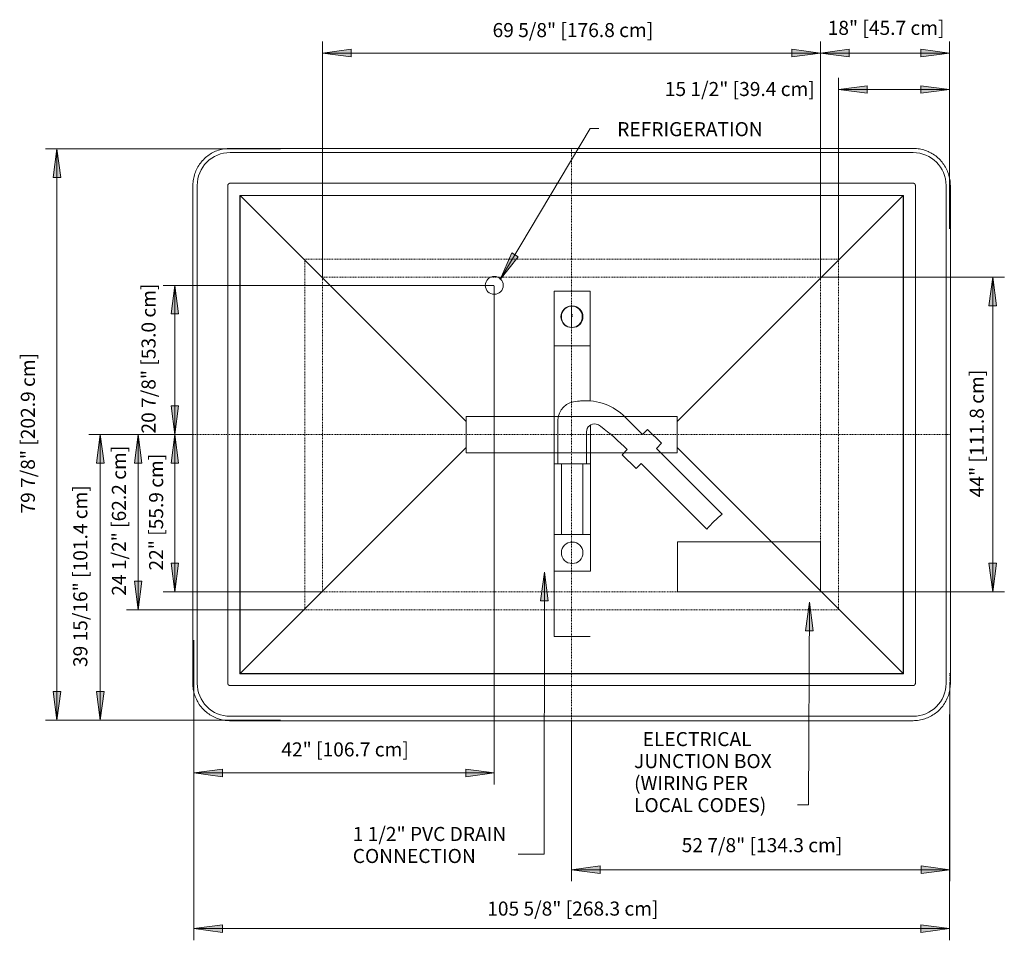
# Model space of a CAD drawing. Units: inches. Extents: x -11802 to -11315, y -8415 to -7916.
# Drawn here: x -11792 to -11654, y -8199 to -8070 of the extents above; entities that cross this region are included whole.
import ezdxf

# ---------------------------------------------------------------- set-up
doc = ezdxf.new("R2010")
doc.units = ezdxf.units.IN
doc.header["$MEASUREMENT"] = 0
doc.linetypes.add("OIP-display-case-CAD-drawing-8'-Top-View$0$Dash", pattern=[0.25, 0.125, -0.125])
doc.linetypes.add("OIP-display-case-CAD-drawing-8'-Top-View$0$Hidden 1_8_", pattern=[0.1875, 0.125, -0.0625])
for name, color, linetype, lineweight in [("OIP-display-case-CAD-drawing-8'-Top-View$0$A-ANNO-DIMS", 211, 'Continuous', 9), ("OIP-display-case-CAD-drawing-8'-Top-View$0$A-ANNO-DIMS-32", 211, 'Continuous', 9), ("OIP-display-case-CAD-drawing-8'-Top-View$0$A-DETL-HDLN", 90, "OIP-display-case-CAD-drawing-8'-Top-View$0$Dash", 9), ("OIP-display-case-CAD-drawing-8'-Top-View$0$A-DETL-THIN", 151, 'Continuous', 9), ("OIP-display-case-CAD-drawing-8'-Top-View$0$G-ANNO-TEXT", 231, 'Continuous', 9), ("OIP-display-case-CAD-drawing-8'-Top-View$0$M-EQPM", 50, 'Continuous', 9)]:
    doc.layers.add(name, color=color, linetype=linetype, lineweight=lineweight)
doc.styles.add("OIP-display-case-CAD-drawing-8'-Top-View$0$Arial", font='arial.ttf', dxfattribs={"height": 1.967066})
doc.dimstyles.new("OIP-display-case-CAD-drawing-8'-Top-View$0$HPx_Dimension-_verticle", dxfattribs={"dimscale": 12, "dimtxt": 2, "dimasz": 0.333333, "dimexe": 0.135417, "dimexo": 0, "dimgap": 0, "dimtad": 1, "dimdec": 4, "dimrnd": 0.0625, "dimzin": 0, "dimdsep": 46, "dimlunit": 5, "dimtxsty": "OIP-display-case-CAD-drawing-8'-Top-View$0$Arial", "dimsah": 1, "dimcen": 0.09, "dimazin": 0, "dimtfac": 1, "dimtdec": 4, "dimtix": 1, "dimtmove": 2, "dimatfit": 3, "dimfxl": 1, "dimtvp": 1, "dimtfill": 1, "dimfrac": 2, "dimtolj": 1, "dimtzin": 0, "dimarcsym": 2})

# ---------------------------------------------------------------- blocks, each defined once
blk = doc.blocks.new("OIP-display-case-CAD-drawing-8'-Top-View$0$OIP- All _ Linked Data - 08_-3838338-OIP 8_")
at = {"layer": "OIP-display-case-CAD-drawing-8'-Top-View$0$M-EQPM"}
for p, q in [((100.56, 95.7), (5.06, 95.7)), ((5.06, 95.08), (100.56, 95.08)), ((-0.14, 90.5), (-0.14, 20.87)), ((0.46, 20.85), (0.46, 90.48)), ((4.75, 20.85), (4.75, 90.48)), ((5.06, 90.79), (100.56, 90.79)), ((100.87, 90.48), (100.87, 20.85)), ((105.17, 90.48), (105.17, 20.85)), ((105.76, 20.87), (105.76, 90.5)), ((6.47, 89.09), (6.43, 89.13)), ((6.43, 89.13), (6.43, 22.24)), ((6.43, 89.13), (99.19, 89.13)), ((6.47, 22.28), (6.47, 89.09)), ((38.07, 57.49), (6.47, 89.09)), ((6.47, 89.09), (99.16, 89.09)), ((99.16, 89.09), (67.57, 57.5)), ((99.19, 89.13), (99.16, 89.09)), ((99.16, 89.09), (99.16, 22.28)), ((99.19, 22.24), (99.19, 89.13)), ((67.57, 58.22), (38.07, 58.22)), ((38.07, 57.94), (38.07, 58.22)), ((38.07, 53.44), (38.07, 57.94)), ((67.57, 58.22), (67.57, 57.94)), ((67.57, 57.94), (67.57, 53.44)), ((38.07, 53.88), (6.47, 22.28)), ((67.57, 53.86), (99.16, 22.28)), ((38.07, 53.16), (38.07, 53.44)), ((38.07, 53.16), (67.57, 53.16)), ((67.57, 53.44), (67.57, 53.16)), ((6.47, 22.28), (6.43, 22.24)), ((6.43, 22.24), (99.19, 22.24)), ((99.16, 22.28), (6.47, 22.28)), ((99.16, 22.28), (99.19, 22.24)), ((100.56, 20.54), (5.06, 20.54)), ((100.56, 16.25), (5.06, 16.25)), ((5.06, 15.67), (100.56, 15.67))]:
    blk.add_line(p, q, dxfattribs=at)
at = {"layer": "OIP-display-case-CAD-drawing-8'-Top-View$0$M-EQPM", "flags": 128}
for points in [[(5.06, 95.7), (4.85, 95.69), (4.65, 95.68), (4.44, 95.66), (4.23, 95.63), (4.03, 95.59), (3.82, 95.55), (3.62, 95.49), (3.42, 95.43), (3.23, 95.36), (3.04, 95.29), (2.85, 95.2), (2.66, 95.11), (2.48, 95.01), (2.3, 94.9), (2.12, 94.79), (1.96, 94.67), (1.79, 94.54), (1.63, 94.41), (1.48, 94.27), (1.33, 94.12), (1.19, 93.97), (1.05, 93.81), (0.92, 93.65), (0.8, 93.48), (0.69, 93.31), (0.58, 93.13), (0.47, 92.95), (0.38, 92.76), (0.29, 92.57), (0.21, 92.38), (0.14, 92.19), (0.08, 91.99), (0.02, 91.79), (-0.02, 91.58), (-0.06, 91.38), (-0.09, 91.18), (-0.12, 90.97), (-0.13, 90.76), (-0.14, 90.55), (-0.14, 90.5)], [(105.76, 90.5), (105.76, 90.7), (105.75, 90.91), (105.73, 91.12), (105.7, 91.33), (105.66, 91.53), (105.61, 91.73), (105.56, 91.93), (105.5, 92.13), (105.43, 92.33), (105.35, 92.52), (105.27, 92.71), (105.18, 92.9), (105.08, 93.08), (104.97, 93.26), (104.86, 93.43), (104.73, 93.6), (104.61, 93.77), (104.47, 93.93), (104.33, 94.08), (104.19, 94.23), (104.03, 94.37), (103.88, 94.5), (103.71, 94.63), (103.55, 94.76), (103.37, 94.87), (103.2, 94.98), (103.02, 95.08), (102.83, 95.18), (102.64, 95.26), (102.45, 95.34), (102.25, 95.41), (102.06, 95.48), (101.85, 95.53), (101.65, 95.58), (101.45, 95.62), (101.24, 95.65), (101.04, 95.67), (100.83, 95.69), (100.62, 95.7), (100.56, 95.7)], [(4.75, 90.48), (4.75, 90.49), (4.75, 90.5), (4.75, 90.52), (4.76, 90.53), (4.76, 90.54), (4.76, 90.55), (4.76, 90.57), (4.77, 90.58), (4.77, 90.59), (4.78, 90.6), (4.78, 90.61), (4.79, 90.62), (4.79, 90.63), (4.8, 90.64), (4.81, 90.65), (4.81, 90.66), (4.82, 90.67), (4.83, 90.68), (4.84, 90.69), (4.85, 90.7), (4.85, 90.71), (4.86, 90.72), (4.87, 90.73), (4.88, 90.73), (4.89, 90.74), (4.9, 90.75), (4.91, 90.75), (4.93, 90.76), (4.94, 90.76), (4.95, 90.77), (4.96, 90.77), (4.97, 90.78), (4.98, 90.78), (5, 90.78), (5.01, 90.78), (5.02, 90.79), (5.03, 90.79), (5.04, 90.79), (5.06, 90.79), (5.06, 90.79)], [(100.56, 90.79), (100.58, 90.79), (100.59, 90.79), (100.6, 90.79), (100.61, 90.78), (100.63, 90.78), (100.64, 90.78), (100.65, 90.78), (100.66, 90.77), (100.67, 90.77), (100.68, 90.76), (100.7, 90.76), (100.71, 90.75), (100.72, 90.75), (100.73, 90.74), (100.74, 90.73), (100.75, 90.73), (100.76, 90.72), (100.77, 90.71), (100.78, 90.7), (100.79, 90.7), (100.79, 90.69), (100.8, 90.68), (100.81, 90.67), (100.82, 90.66), (100.82, 90.65), (100.83, 90.64), (100.84, 90.63), (100.84, 90.61), (100.85, 90.6), (100.85, 90.59), (100.86, 90.58), (100.86, 90.57), (100.86, 90.56), (100.87, 90.54), (100.87, 90.53), (100.87, 90.52), (100.87, 90.51), (100.87, 90.5), (100.87, 90.48), (100.87, 90.48)], [(-0.14, 20.87), (-0.13, 20.66), (-0.12, 20.45), (-0.1, 20.25), (-0.07, 20.04), (-0.04, 19.83), (0.01, 19.63), (0.06, 19.43), (0.12, 19.23), (0.19, 19.04), (0.27, 18.84), (0.36, 18.65), (0.45, 18.47), (0.55, 18.28), (0.66, 18.11), (0.77, 17.93), (0.89, 17.76), (1.02, 17.6), (1.15, 17.44), (1.29, 17.29), (1.44, 17.14), (1.59, 17), (1.75, 16.86), (1.91, 16.73), (2.08, 16.61), (2.25, 16.49), (2.43, 16.38), (2.61, 16.28), (2.8, 16.19), (2.98, 16.1), (3.18, 16.02), (3.37, 15.95), (3.57, 15.89), (3.77, 15.83), (3.97, 15.78), (4.18, 15.74), (4.38, 15.71), (4.59, 15.69), (4.8, 15.68), (5, 15.67), (5.06, 15.67)], [(5.06, 20.54), (5.05, 20.54), (5.04, 20.54), (5.02, 20.54), (5.01, 20.55), (5, 20.55), (4.99, 20.55), (4.98, 20.55), (4.96, 20.56), (4.95, 20.56), (4.94, 20.57), (4.93, 20.57), (4.92, 20.58), (4.91, 20.58), (4.9, 20.59), (4.89, 20.6), (4.88, 20.6), (4.87, 20.61), (4.86, 20.62), (4.85, 20.63), (4.84, 20.64), (4.83, 20.65), (4.82, 20.65), (4.81, 20.66), (4.81, 20.67), (4.8, 20.68), (4.79, 20.69), (4.79, 20.71), (4.78, 20.72), (4.78, 20.73), (4.77, 20.74), (4.77, 20.75), (4.76, 20.76), (4.76, 20.77), (4.76, 20.79), (4.76, 20.8), (4.75, 20.81), (4.75, 20.82), (4.75, 20.84), (4.75, 20.85), (4.75, 20.85)], [(100.56, 15.67), (100.77, 15.67), (100.98, 15.69), (101.19, 15.71), (101.39, 15.73), (101.6, 15.77), (101.8, 15.82), (102, 15.87), (102.2, 15.93), (102.4, 16), (102.59, 16.08), (102.78, 16.16), (102.97, 16.26), (103.15, 16.36), (103.33, 16.46), (103.5, 16.58), (103.67, 16.7), (103.83, 16.82), (103.99, 16.96), (104.15, 17.1), (104.29, 17.25), (104.44, 17.4), (104.57, 17.56), (104.7, 17.72), (104.82, 17.89), (104.94, 18.06), (105.05, 18.24), (105.15, 18.42), (105.24, 18.6), (105.33, 18.79), (105.41, 18.98), (105.48, 19.18), (105.55, 19.38), (105.6, 19.58), (105.65, 19.78), (105.69, 19.98), (105.72, 20.19), (105.74, 20.4), (105.76, 20.6), (105.76, 20.81), (105.76, 20.87)], [(100.87, 20.85), (100.87, 20.84), (100.87, 20.83), (100.87, 20.81), (100.87, 20.8), (100.87, 20.79), (100.86, 20.78), (100.86, 20.77), (100.86, 20.75), (100.85, 20.74), (100.85, 20.73), (100.84, 20.72), (100.84, 20.71), (100.83, 20.7), (100.83, 20.69), (100.82, 20.68), (100.81, 20.67), (100.8, 20.66), (100.8, 20.65), (100.79, 20.64), (100.78, 20.63), (100.77, 20.62), (100.76, 20.61), (100.75, 20.61), (100.74, 20.6), (100.73, 20.59), (100.72, 20.58), (100.71, 20.58), (100.7, 20.57), (100.69, 20.57), (100.68, 20.56), (100.66, 20.56), (100.65, 20.56), (100.64, 20.55), (100.63, 20.55), (100.62, 20.55), (100.6, 20.55), (100.59, 20.54), (100.58, 20.54), (100.57, 20.54), (100.56, 20.54)]]:
    blk.add_lwpolyline(points, dxfattribs=at)
at = {"layer": "OIP-display-case-CAD-drawing-8'-Top-View$0$M-EQPM"}
for centre, start, end in [((5.06, 90.48), 90, 180), ((100.56, 90.48), 360, 90), ((5.06, 20.85), 180, 270), ((100.56, 20.85), 270, 0)]:
    blk.add_arc(centre, 4.6, start, end, dxfattribs=at)
blk = doc.blocks.new("OIP-display-case-CAD-drawing-8'-Top-View$0$DIMBLOCK1-OIP 8_")
at = {"layer": "OIP-display-case-CAD-drawing-8'-Top-View$0$A-ANNO-DIMS-32", "transparency": 16777216}
for points in [[(-11767.66, -8197.17), (-11763.66, -8197.7), (-11763.66, -8196.65)], [(-11662.04, -8197.17), (-11666.04, -8196.65), (-11666.04, -8197.7)]]:
    blk.add_hatch(color=256, dxfattribs=at).paths.add_polyline_path(points, flags=0)
for p, q in [((-11767.66, -8156.84), (-11767.66, -8198.8)), ((-11767.66, -8197.17), (-11767.66, -8156.84)), ((-11662.04, -8167.23), (-11662.04, -8198.8)), ((-11662.04, -8197.17), (-11662.04, -8167.23)), ((-11763.66, -8196.65), (-11767.66, -8197.17)), ((-11767.66, -8197.17), (-11662.04, -8197.17)), ((-11767.66, -8197.17), (-11763.66, -8197.7)), ((-11763.66, -8197.7), (-11763.66, -8196.65)), ((-11662.04, -8197.17), (-11666.04, -8196.65)), ((-11666.04, -8196.65), (-11666.04, -8197.7)), ((-11666.04, -8197.7), (-11662.04, -8197.17))]:
    blk.add_line(p, q, dxfattribs=at)
at = {"layer": "OIP-display-case-CAD-drawing-8'-Top-View$0$A-ANNO-DIMS-32", "color": 0, "transparency": 16777216, "insert": (-11726.65, -8193.38), "char_height": 1.9671, "width": 28.32, "attachment_point": 1, "line_spacing_factor": 0.938532, "style": "OIP-display-case-CAD-drawing-8'-Top-View$0$Arial", "bg_fill": 3, "box_fill_scale": 1.25, "bg_fill_color": 0, "bg_fill_transparency": 0}
blk.add_mtext('105 5/8" [268.3 cm]', dxfattribs=at)
blk = doc.blocks.new("OIP-display-case-CAD-drawing-8'-Top-View$0$DIMBLOCK2-OIP 8_")
at = {"layer": "OIP-display-case-CAD-drawing-8'-Top-View$0$A-ANNO-DIMS-32", "transparency": 16777216}
for points in [[(-11786.8, -8088.13), (-11787.32, -8092.13), (-11786.27, -8092.13)], [(-11786.8, -8168.01), (-11786.27, -8164.01), (-11787.32, -8164.01)]]:
    blk.add_hatch(color=256, dxfattribs=at).paths.add_polyline_path(points, flags=0)
for p, q in [((-11755.56, -8088.13), (-11788.42, -8088.13)), ((-11786.8, -8088.13), (-11787.32, -8092.13)), ((-11786.8, -8088.13), (-11786.8, -8168.01)), ((-11786.27, -8092.13), (-11786.8, -8088.13)), ((-11786.8, -8088.13), (-11755.56, -8088.13)), ((-11787.32, -8092.13), (-11786.27, -8092.13)), ((-11786.27, -8164.01), (-11787.32, -8164.01)), ((-11787.32, -8164.01), (-11786.8, -8168.01)), ((-11786.8, -8168.01), (-11786.27, -8164.01)), ((-11767.8, -8168.01), (-11788.42, -8168.01)), ((-11786.8, -8168.01), (-11767.8, -8168.01))]:
    blk.add_line(p, q, dxfattribs=at)
at = {"layer": "OIP-display-case-CAD-drawing-8'-Top-View$0$A-ANNO-DIMS-32", "color": 0, "transparency": 16777216, "insert": (-11791.85, -8139.12), "char_height": 1.9671, "width": 26.5108, "attachment_point": 1, "rotation": 90, "line_spacing_factor": 0.938532, "style": "OIP-display-case-CAD-drawing-8'-Top-View$0$Arial", "bg_fill": 3, "box_fill_scale": 1.25, "bg_fill_color": 0, "bg_fill_transparency": 0}
blk.add_mtext('79 7/8" [202.9 cm]', dxfattribs=at)
blk = doc.blocks.new("OIP-display-case-CAD-drawing-8'-Top-View$0$DIMBLOCK3-OIP 8_")
at = {"layer": "OIP-display-case-CAD-drawing-8'-Top-View$0$A-ANNO-DIMS-32", "transparency": 16777216}
for points in [[(-11655.98, -8106.07), (-11656.51, -8110.07), (-11655.45, -8110.07)], [(-11655.98, -8150.07), (-11655.45, -8146.07), (-11656.51, -8146.07)]]:
    blk.add_hatch(color=256, dxfattribs=at).paths.add_polyline_path(points, flags=0)
for p, q in [((-11680.04, -8106.07), (-11654.35, -8106.07)), ((-11655.98, -8106.07), (-11680.04, -8106.07)), ((-11655.98, -8106.07), (-11656.51, -8110.07)), ((-11655.98, -8150.07), (-11655.98, -8106.07)), ((-11655.45, -8110.07), (-11655.98, -8106.07)), ((-11656.51, -8110.07), (-11655.45, -8110.07)), ((-11655.45, -8146.07), (-11656.51, -8146.07)), ((-11656.51, -8146.07), (-11655.98, -8150.07)), ((-11655.98, -8150.07), (-11655.45, -8146.07)), ((-11680.04, -8150.07), (-11654.35, -8150.07)), ((-11655.98, -8150.07), (-11680.04, -8150.07))]:
    blk.add_line(p, q, dxfattribs=at)
at = {"layer": "OIP-display-case-CAD-drawing-8'-Top-View$0$A-ANNO-DIMS-32", "color": 0, "transparency": 16777216, "insert": (-11659.19, -8136.84), "char_height": 1.9671, "width": 21.0462, "attachment_point": 1, "rotation": 90, "line_spacing_factor": 0.938532, "style": "OIP-display-case-CAD-drawing-8'-Top-View$0$Arial", "bg_fill": 3, "box_fill_scale": 1.25, "bg_fill_color": 0, "bg_fill_transparency": 0}
blk.add_mtext('44" [111.8 cm]', dxfattribs=at)
blk = doc.blocks.new("OIP-display-case-CAD-drawing-8'-Top-View$0$DIMBLOCK4-OIP 8_")
at = {"layer": "OIP-display-case-CAD-drawing-8'-Top-View$0$A-ANNO-DIMS-32", "transparency": 16777216}
for points in [[(-11749.66, -8074.72), (-11745.66, -8075.24), (-11745.66, -8074.19)], [(-11680.04, -8074.72), (-11684.04, -8074.19), (-11684.04, -8075.24)]]:
    blk.add_hatch(color=256, dxfattribs=at).paths.add_polyline_path(points, flags=0)
for p, q in [((-11749.66, -8106.07), (-11749.66, -8073.09)), ((-11680.04, -8106.07), (-11680.04, -8073.09)), ((-11745.66, -8074.19), (-11749.66, -8074.72)), ((-11749.66, -8074.72), (-11680.04, -8074.72)), ((-11749.66, -8074.72), (-11745.66, -8075.24)), ((-11749.66, -8074.72), (-11749.66, -8106.07)), ((-11745.66, -8075.24), (-11745.66, -8074.19)), ((-11680.04, -8074.72), (-11684.04, -8074.19)), ((-11684.04, -8074.19), (-11684.04, -8075.24)), ((-11684.04, -8075.24), (-11680.04, -8074.72)), ((-11680.04, -8074.72), (-11680.04, -8106.07))]:
    blk.add_line(p, q, dxfattribs=at)
at = {"layer": "OIP-display-case-CAD-drawing-8'-Top-View$0$A-ANNO-DIMS-32", "color": 0, "transparency": 16777216, "insert": (-11725.9, -8070.53), "char_height": 1.9671, "width": 26.5108, "attachment_point": 1, "line_spacing_factor": 0.938532, "style": "OIP-display-case-CAD-drawing-8'-Top-View$0$Arial", "bg_fill": 3, "box_fill_scale": 1.25, "bg_fill_color": 0, "bg_fill_transparency": 0}
blk.add_mtext('69 5/8" [176.8 cm]', dxfattribs=at)
blk = doc.blocks.new("OIP-display-case-CAD-drawing-8'-Top-View$0$DIMBLOCK5-OIP 8_")
at = {"layer": "OIP-display-case-CAD-drawing-8'-Top-View$0$A-ANNO-DIMS-32", "transparency": 16777216}
for points in [[(-11677.54, -8079.82), (-11673.54, -8080.35), (-11673.54, -8079.3)], [(-11662.04, -8079.82), (-11666.04, -8079.3), (-11666.04, -8080.35)]]:
    blk.add_hatch(color=256, dxfattribs=at).paths.add_polyline_path(points, flags=0)
for p, q in [((-11677.54, -8103.57), (-11677.54, -8078.2)), ((-11662.04, -8088.06), (-11662.04, -8078.2)), ((-11673.54, -8079.3), (-11677.54, -8079.82)), ((-11677.54, -8079.82), (-11662.04, -8079.82)), ((-11677.54, -8079.82), (-11673.54, -8080.35)), ((-11677.54, -8079.82), (-11677.54, -8103.57)), ((-11673.54, -8080.35), (-11673.54, -8079.3)), ((-11662.04, -8079.82), (-11666.04, -8079.3)), ((-11666.04, -8079.3), (-11666.04, -8080.35)), ((-11666.04, -8080.35), (-11662.04, -8079.82)), ((-11662.04, -8079.82), (-11662.04, -8088.06))]:
    blk.add_line(p, q, dxfattribs=at)
at = {"layer": "OIP-display-case-CAD-drawing-8'-Top-View$0$A-ANNO-DIMS-32", "color": 0, "transparency": 16777216, "insert": (-11701.82, -8078.77), "char_height": 1.9671, "width": 24.7015, "attachment_point": 1, "line_spacing_factor": 0.938532, "style": "OIP-display-case-CAD-drawing-8'-Top-View$0$Arial", "bg_fill": 3, "box_fill_scale": 1.25, "bg_fill_color": 0, "bg_fill_transparency": 0}
blk.add_mtext('15 1/2" [39.4 cm]', dxfattribs=at)
blk = doc.blocks.new("OIP-display-case-CAD-drawing-8'-Top-View$0$DIMBLOCK6-OIP 8_")
at = {"layer": "OIP-display-case-CAD-drawing-8'-Top-View$0$A-ANNO-DIMS-32", "transparency": 16777216}
for points in [[(-11680.04, -8074.72), (-11676.04, -8075.24), (-11676.04, -8074.19)], [(-11662.04, -8074.72), (-11666.04, -8074.19), (-11666.04, -8075.24)]]:
    blk.add_hatch(color=256, dxfattribs=at).paths.add_polyline_path(points, flags=0)
for p, q in [((-11680.04, -8106.07), (-11680.04, -8073.09)), ((-11662.04, -8099.3), (-11662.04, -8073.09)), ((-11676.04, -8074.19), (-11680.04, -8074.72)), ((-11680.04, -8074.72), (-11662.04, -8074.72)), ((-11680.04, -8074.72), (-11676.04, -8075.24)), ((-11680.04, -8074.72), (-11680.04, -8106.07)), ((-11676.04, -8075.24), (-11676.04, -8074.19)), ((-11662.04, -8074.72), (-11666.04, -8074.19)), ((-11666.04, -8074.19), (-11666.04, -8075.24)), ((-11666.04, -8075.24), (-11662.04, -8074.72)), ((-11662.04, -8074.72), (-11662.04, -8099.3))]:
    blk.add_line(p, q, dxfattribs=at)
at = {"layer": "OIP-display-case-CAD-drawing-8'-Top-View$0$A-ANNO-DIMS-32", "color": 0, "transparency": 16777216, "insert": (-11679.05, -8070.22), "char_height": 1.9671, "width": 19.2369, "attachment_point": 1, "line_spacing_factor": 0.938532, "style": "OIP-display-case-CAD-drawing-8'-Top-View$0$Arial", "bg_fill": 3, "box_fill_scale": 1.25, "bg_fill_color": 0, "bg_fill_transparency": 0}
blk.add_mtext('18" [45.7 cm]', dxfattribs=at)
blk = doc.blocks.new("OIP-display-case-CAD-drawing-8'-Top-View$0$DIMBLOCK7-OIP 8_")
at = {"layer": "OIP-display-case-CAD-drawing-8'-Top-View$0$A-ANNO-DIMS-32", "transparency": 16777216}
for points in [[(-11770.32, -8128.07), (-11770.85, -8132.07), (-11769.8, -8132.07)], [(-11770.32, -8150.07), (-11769.8, -8146.07), (-11770.85, -8146.07)]]:
    blk.add_hatch(color=256, dxfattribs=at).paths.add_polyline_path(points, flags=0)
for p, q in [((-11767.66, -8128.07), (-11771.95, -8128.07)), ((-11770.32, -8128.07), (-11770.85, -8132.07)), ((-11770.32, -8128.07), (-11770.32, -8150.07)), ((-11769.8, -8132.07), (-11770.32, -8128.07)), ((-11770.32, -8128.07), (-11767.66, -8128.07)), ((-11770.85, -8132.07), (-11769.8, -8132.07)), ((-11769.8, -8146.07), (-11770.85, -8146.07)), ((-11770.85, -8146.07), (-11770.32, -8150.07)), ((-11770.32, -8150.07), (-11769.8, -8146.07)), ((-11749.66, -8150.07), (-11771.95, -8150.07)), ((-11770.32, -8150.07), (-11749.66, -8150.07))]:
    blk.add_line(p, q, dxfattribs=at)
at = {"layer": "OIP-display-case-CAD-drawing-8'-Top-View$0$A-ANNO-DIMS-32", "color": 0, "transparency": 16777216, "insert": (-11773.92, -8147.09), "char_height": 1.9671, "width": 19.2369, "attachment_point": 1, "rotation": 90, "line_spacing_factor": 0.938532, "style": "OIP-display-case-CAD-drawing-8'-Top-View$0$Arial", "bg_fill": 3, "box_fill_scale": 1.25, "bg_fill_color": 0, "bg_fill_transparency": 0}
blk.add_mtext('22" [55.9 cm]', dxfattribs=at)
blk = doc.blocks.new("OIP-display-case-CAD-drawing-8'-Top-View$0$DIMBLOCK8-OIP 8_")
at = {"layer": "OIP-display-case-CAD-drawing-8'-Top-View$0$A-ANNO-DIMS-32", "transparency": 16777216}
for points in [[(-11775.45, -8128.07), (-11775.98, -8132.07), (-11774.93, -8132.07)], [(-11775.45, -8152.57), (-11774.93, -8148.57), (-11775.98, -8148.57)]]:
    blk.add_hatch(color=256, dxfattribs=at).paths.add_polyline_path(points, flags=0)
for p, q in [((-11767.66, -8128.07), (-11777.08, -8128.07)), ((-11775.45, -8128.07), (-11775.98, -8132.07)), ((-11775.45, -8128.07), (-11775.45, -8152.57)), ((-11774.93, -8132.07), (-11775.45, -8128.07)), ((-11775.45, -8128.07), (-11767.66, -8128.07)), ((-11775.98, -8132.07), (-11774.93, -8132.07)), ((-11774.93, -8148.57), (-11775.98, -8148.57)), ((-11775.98, -8148.57), (-11775.45, -8152.57)), ((-11775.45, -8152.57), (-11774.93, -8148.57)), ((-11752.16, -8152.57), (-11777.08, -8152.57)), ((-11775.45, -8152.57), (-11752.16, -8152.57))]:
    blk.add_line(p, q, dxfattribs=at)
at = {"layer": "OIP-display-case-CAD-drawing-8'-Top-View$0$A-ANNO-DIMS-32", "color": 0, "transparency": 16777216, "insert": (-11779.12, -8150.61), "char_height": 1.9671, "width": 24.7015, "attachment_point": 1, "rotation": 90, "line_spacing_factor": 0.938532, "style": "OIP-display-case-CAD-drawing-8'-Top-View$0$Arial", "bg_fill": 3, "box_fill_scale": 1.25, "bg_fill_color": 0, "bg_fill_transparency": 0}
blk.add_mtext('24 1/2" [62.2 cm]', dxfattribs=at)
blk = doc.blocks.new("OIP-display-case-CAD-drawing-8'-Top-View$0$DIMBLOCK9-OIP 8_")
at = {"layer": "OIP-display-case-CAD-drawing-8'-Top-View$0$A-ANNO-DIMS-32", "transparency": 16777216}
for points in [[(-11780.74, -8128.07), (-11781.26, -8132.07), (-11780.21, -8132.07)], [(-11780.74, -8168.01), (-11780.21, -8164.01), (-11781.26, -8164.01)]]:
    blk.add_hatch(color=256, dxfattribs=at).paths.add_polyline_path(points, flags=0)
for p, q in [((-11767.66, -8128.07), (-11782.36, -8128.07)), ((-11780.74, -8128.07), (-11781.26, -8132.07)), ((-11780.74, -8128.07), (-11780.74, -8168.01)), ((-11780.21, -8132.07), (-11780.74, -8128.07)), ((-11780.74, -8128.07), (-11767.66, -8128.07)), ((-11781.26, -8132.07), (-11780.21, -8132.07)), ((-11780.21, -8164.01), (-11781.26, -8164.01)), ((-11781.26, -8164.01), (-11780.74, -8168.01)), ((-11780.74, -8168.01), (-11780.21, -8164.01)), ((-11755.56, -8168.01), (-11782.36, -8168.01)), ((-11780.74, -8168.01), (-11755.56, -8168.01))]:
    blk.add_line(p, q, dxfattribs=at)
at = {"layer": "OIP-display-case-CAD-drawing-8'-Top-View$0$A-ANNO-DIMS-32", "color": 0, "transparency": 16777216, "insert": (-11784.52, -8160.59), "char_height": 1.9671, "width": 30.1292, "attachment_point": 1, "rotation": 90, "line_spacing_factor": 0.938532, "style": "OIP-display-case-CAD-drawing-8'-Top-View$0$Arial", "bg_fill": 3, "box_fill_scale": 1.25, "bg_fill_color": 0, "bg_fill_transparency": 0}
blk.add_mtext('39 15/16" [101.4 cm]', dxfattribs=at)
blk = doc.blocks.new("OIP-display-case-CAD-drawing-8'-Top-View$0$DIMBLOCK10-OIP 8_")
at = {"layer": "OIP-display-case-CAD-drawing-8'-Top-View$0$A-ANNO-DIMS-32", "transparency": 16777216}
for points in [[(-11714.85, -8188.92), (-11710.85, -8189.45), (-11710.85, -8188.4)], [(-11661.97, -8188.92), (-11665.97, -8188.4), (-11665.97, -8189.45)]]:
    blk.add_hatch(color=256, dxfattribs=at).paths.add_polyline_path(points, flags=0)
for p, q in [((-11661.97, -8162.69), (-11661.97, -8190.55)), ((-11661.97, -8188.92), (-11661.97, -8162.69)), ((-11714.85, -8168.08), (-11714.85, -8190.55)), ((-11714.85, -8188.92), (-11714.85, -8168.08)), ((-11710.85, -8188.4), (-11714.85, -8188.92)), ((-11714.85, -8188.92), (-11661.97, -8188.92)), ((-11714.85, -8188.92), (-11710.85, -8189.45)), ((-11710.85, -8189.45), (-11710.85, -8188.4)), ((-11661.97, -8188.92), (-11665.97, -8188.4)), ((-11665.97, -8188.4), (-11665.97, -8189.45)), ((-11665.97, -8189.45), (-11661.97, -8188.92))]:
    blk.add_line(p, q, dxfattribs=at)
at = {"layer": "OIP-display-case-CAD-drawing-8'-Top-View$0$A-ANNO-DIMS-32", "color": 0, "transparency": 16777216, "insert": (-11699.46, -8184.51), "char_height": 1.9671, "width": 26.5108, "attachment_point": 1, "line_spacing_factor": 0.938532, "style": "OIP-display-case-CAD-drawing-8'-Top-View$0$Arial", "bg_fill": 3, "box_fill_scale": 1.25, "bg_fill_color": 0, "bg_fill_transparency": 0}
blk.add_mtext('52 7/8" [134.3 cm]', dxfattribs=at)
blk = doc.blocks.new("OIP-display-case-CAD-drawing-8'-Top-View$0$DIMBLOCK11-OIP 8_")
at = {"layer": "OIP-display-case-CAD-drawing-8'-Top-View$0$A-ANNO-DIMS-32", "transparency": 16777216}
for points in [[(-11770.32, -8107.21), (-11770.85, -8111.21), (-11769.8, -8111.21)], [(-11770.32, -8128.07), (-11769.8, -8124.07), (-11770.85, -8124.07)]]:
    blk.add_hatch(color=256, dxfattribs=at).paths.add_polyline_path(points, flags=0)
for p, q in [((-11725.71, -8107.21), (-11771.95, -8107.21)), ((-11770.32, -8107.21), (-11770.85, -8111.21)), ((-11770.32, -8107.21), (-11770.32, -8128.07)), ((-11769.8, -8111.21), (-11770.32, -8107.21)), ((-11770.32, -8107.21), (-11725.71, -8107.21)), ((-11770.85, -8111.21), (-11769.8, -8111.21)), ((-11769.8, -8124.07), (-11770.85, -8124.07)), ((-11770.85, -8124.07), (-11770.32, -8128.07)), ((-11770.32, -8128.07), (-11769.8, -8124.07)), ((-11767.66, -8128.07), (-11771.95, -8128.07)), ((-11770.32, -8128.07), (-11767.66, -8128.07))]:
    blk.add_line(p, q, dxfattribs=at)
at = {"layer": "OIP-display-case-CAD-drawing-8'-Top-View$0$A-ANNO-DIMS-32", "color": 0, "transparency": 16777216, "insert": (-11774.98, -8127.93), "char_height": 1.9671, "width": 24.7015, "attachment_point": 1, "rotation": 90, "line_spacing_factor": 0.938532, "style": "OIP-display-case-CAD-drawing-8'-Top-View$0$Arial", "bg_fill": 3, "box_fill_scale": 1.25, "bg_fill_color": 0, "bg_fill_transparency": 0}
blk.add_mtext('20 7/8" [53.0 cm]', dxfattribs=at)
blk = doc.blocks.new("OIP-display-case-CAD-drawing-8'-Top-View$0$DIMBLOCK12-OIP 8_")
at = {"layer": "OIP-display-case-CAD-drawing-8'-Top-View$0$A-ANNO-DIMS-32", "transparency": 16777216}
for points in [[(-11767.66, -8175.4), (-11763.66, -8175.93), (-11763.66, -8174.87)], [(-11725.66, -8175.4), (-11729.66, -8174.87), (-11729.66, -8175.93)]]:
    blk.add_hatch(color=256, dxfattribs=at).paths.add_polyline_path(points, flags=0)
for p, q in [((-11725.66, -8107.26), (-11725.66, -8177.03)), ((-11725.66, -8175.4), (-11725.66, -8107.26)), ((-11767.66, -8168.08), (-11767.66, -8177.03)), ((-11767.66, -8175.4), (-11767.66, -8168.08)), ((-11763.66, -8174.87), (-11767.66, -8175.4)), ((-11767.66, -8175.4), (-11725.66, -8175.4)), ((-11767.66, -8175.4), (-11763.66, -8175.93)), ((-11763.66, -8175.93), (-11763.66, -8174.87)), ((-11725.66, -8175.4), (-11729.66, -8174.87)), ((-11729.66, -8174.87), (-11729.66, -8175.93)), ((-11729.66, -8175.93), (-11725.66, -8175.4))]:
    blk.add_line(p, q, dxfattribs=at)
at = {"layer": "OIP-display-case-CAD-drawing-8'-Top-View$0$A-ANNO-DIMS-32", "color": 0, "transparency": 16777216, "insert": (-11755.43, -8171.12), "char_height": 1.9671, "width": 21.0462, "attachment_point": 1, "line_spacing_factor": 0.938532, "style": "OIP-display-case-CAD-drawing-8'-Top-View$0$Arial", "bg_fill": 3, "box_fill_scale": 1.25, "bg_fill_color": 0, "bg_fill_transparency": 0}
blk.add_mtext('42" [106.7 cm]', dxfattribs=at)
blk = doc.blocks.new("OIP-display-case-CAD-drawing-8'-Top-View")
at = {"layer": "OIP-display-case-CAD-drawing-8'-Top-View$0$G-ANNO-TEXT"}
for points in [[(-11718.64795, -8147.32623), (-11719.17999, -8151.32551), (-11718.12677, -8151.32694)], [(-11681.5812, -8151.50392), (-11682.12624, -8155.50145), (-11681.07304, -8155.50631)]]:
    blk.add_hatch(color=7, dxfattribs=at).paths.add_polyline_path(points, flags=0)
at = {"layer": "OIP-display-case-CAD-drawing-8'-Top-View$0$A-DETL-HDLN", "linetype": "OIP-display-case-CAD-drawing-8'-Top-View$0$Hidden 1_8_"}
for p, q in [((-11714.84988, -8088.05637), (-11714.84988, -8168.08432)), ((-11752.16238, -8152.57035), (-11752.16238, -8103.57035)), ((-11752.16238, -8103.57035), (-11677.53738, -8103.57035)), ((-11677.53738, -8152.57035), (-11677.53738, -8103.57035)), ((-11749.66238, -8150.07035), (-11749.66238, -8106.07035)), ((-11749.66238, -8106.07035), (-11680.03738, -8106.07035)), ((-11680.03738, -8150.07035), (-11680.03738, -8106.07035)), ((-11662.03738, -8128.07035), (-11767.66238, -8128.07035)), ((-11749.66238, -8150.07035), (-11680.03738, -8150.07035)), ((-11752.16238, -8152.57035), (-11677.53738, -8152.57035))]:
    blk.add_line(p, q, dxfattribs=at)
at = {"layer": "OIP-display-case-CAD-drawing-8'-Top-View$0$A-DETL-HDLN"}
for p, q in [((-11726.91238, -8107.21221), (-11725.66238, -8107.21221)), ((-11725.66238, -8108.46221), (-11725.66238, -8107.21221)), ((-11714.77001, -8111.6087), (-11714.77001, -8111.15893)), ((-11661.97488, -8161.44482), (-11661.97488, -8162.69482))]:
    blk.add_line(p, q, dxfattribs=at)
at = {"layer": "OIP-display-case-CAD-drawing-8'-Top-View$0$A-DETL-THIN"}
for p, q in [((-11712.27001, -8108.0462), (-11717.27001, -8108.0462)), ((-11717.27001, -8108.0462), (-11717.27001, -8156.2962)), ((-11712.27001, -8108.0462), (-11712.27001, -8123.4212)), ((-11714.84988, -8110.10926), (-11714.84988, -8113.10814)), ((-11717.27001, -8115.6712), (-11712.27001, -8115.6712)), ((-11704.94719, -8128.06424), (-11707.39398, -8125.61745)), ((-11716.77001, -8132.1712), (-11716.77001, -8126.1712)), ((-11712.22521, -8126.75007), (-11712.22521, -8147.1712)), ((-11712.77001, -8132.1712), (-11712.77001, -8127.70216)), ((-11704.94719, -8128.06424), (-11704.24008, -8127.35713)), ((-11704.24008, -8127.35713), (-11702.29554, -8129.30168)), ((-11702.29554, -8129.30168), (-11703.00264, -8130.00878)), ((-11707.06851, -8130.18556), (-11707.77561, -8130.89267)), ((-11707.77561, -8130.89267), (-11705.83107, -8132.83721)), ((-11703.00264, -8130.00878), (-11693.81026, -8139.20117)), ((-11712.27001, -8132.1712), (-11717.27001, -8132.1712)), ((-11716.27001, -8132.1712), (-11716.27001, -8142.0462)), ((-11713.27001, -8132.1712), (-11713.27001, -8142.0462)), ((-11705.83107, -8132.83721), (-11705.12396, -8132.1301)), ((-11705.12396, -8132.1301), (-11695.93158, -8141.32249)), ((-11717.27001, -8142.0462), (-11712.27001, -8142.0462)), ((-11680.03738, -8143.07035), (-11700.03738, -8143.07035)), ((-11700.03738, -8143.07035), (-11700.03738, -8150.07035)), ((-11680.03738, -8150.07035), (-11680.03738, -8143.07035)), ((-11712.22521, -8147.1712), (-11717.27001, -8147.1712)), ((-11700.03738, -8150.07035), (-11680.03738, -8150.07035)), ((-11717.27001, -8156.2962), (-11712.27001, -8156.2962))]:
    blk.add_line(p, q, dxfattribs=at)
for centre, radius in [((-11725.66238, -8107.21221), 1.25), ((-11714.84988, -8111.6087), 1.49944), ((-11714.77001, -8111.6087), 1.5), ((-11714.77001, -8144.6087), 1.5), ((-11714.77001, -8144.6087), 1.5)]:
    blk.add_circle(centre, radius, dxfattribs=at)
for centre, radius, start, end in [((-11714.02001, -8126.1712), 2.75, 90, 180), ((-11712.14501, -8140.7402), 17.4202, 94.3237366, 96.1789259), ((-11712.87406, -8131.09752), 7.75, 45, 94.3237366), ((-11711.66566, -8127.70216), 1.10434, 77.7243112, 180), ((-11711.77822, -8128.21944), 1.63373, 52.6431835, 77.7243112), ((-11732.71271, -8155.64343), 36.13487, 44.7910886, 52.6431835), ((-11684.31359, -8150.81916), 15.00547, 129.2629299, 140.7370701)]:
    blk.add_arc(centre, radius, start, end, dxfattribs=at)
at = {"layer": "OIP-display-case-CAD-drawing-8'-Top-View$0$G-ANNO-TEXT", "color": 7}
for p, q in [((-11718.64795, -8147.32623), (-11719.17999, -8151.32551)), ((-11718.12677, -8151.32694), (-11718.64795, -8147.32623)), ((-11719.17999, -8151.32551), (-11718.12677, -8151.32694)), ((-11681.5812, -8151.50392), (-11682.12624, -8155.50145)), ((-11681.07304, -8155.50631), (-11681.5812, -8151.50392)), ((-11682.12624, -8155.50145), (-11681.07304, -8155.50631))]:
    blk.add_line(p, q, dxfattribs=at)
at = {"layer": "OIP-display-case-CAD-drawing-8'-Top-View$0$M-EQPM", "rotation": 180}
blk.add_blockref("OIP-display-case-CAD-drawing-8'-Top-View$0$OIP- All _ Linked Data - 08_-3838338-OIP 8_", (-11662.03738, -8072.38791), dxfattribs=at)
at = {"layer": "OIP-display-case-CAD-drawing-8'-Top-View$0$A-ANNO-DIMS"}
dim = blk.add_linear_dim(base=(-11655.97967, -8106.07035), p1=(-11680.03738, -8150.07035), p2=(-11680.03738, -8106.07035), angle=90, dimstyle="OIP-display-case-CAD-drawing-8'-Top-View$0$HPx_Dimension-_verticle", override={"dimpost": '<>', "dimfxl": 44}, dxfattribs=at)
dim.commit()
dim.dimension.update_dxf_attribs({"geometry": "OIP-display-case-CAD-drawing-8'-Top-View$0$DIMBLOCK3-OIP 8_", "text_midpoint": (-11657.87939, -8126.3165), "dimtype": 128, "text_rotation": 90})
dim = blk.add_linear_dim(base=(-11662.03738, -8197.17347), p1=(-11767.66238, -8156.84242), p2=(-11662.03738, -8167.22724), dimstyle="OIP-display-case-CAD-drawing-8'-Top-View$0$HPx_Dimension-_verticle", override={"dimpost": '<>', "dimfxl": 106.134278}, dxfattribs=at)
dim.commit()
dim.dimension.update_dxf_attribs({"geometry": "OIP-display-case-CAD-drawing-8'-Top-View$0$DIMBLOCK1-OIP 8_", "text_midpoint": (-11712.48988, -8194.69012), "dimtype": 128})
at = {"layer": "OIP-display-case-CAD-drawing-8'-Top-View$0$G-ANNO-TEXT", "color": 7}
for p, q in [((-11718.64795, -8147.32623), (-11718.7015, -8186.75762)), ((-11720.26891, -8186.75762), (-11722.32891, -8186.75762)), ((-11718.7015, -8186.75762), (-11720.26891, -8186.75762))]:
    blk.add_line(p, q, dxfattribs=at)
at = {"layer": "OIP-display-case-CAD-drawing-8'-Top-View$0$G-ANNO-TEXT", "color": 7, "insert": (-11745.44891, -8182.9444), "char_height": 1.9670659, "width": 27.144, "attachment_point": 1, "line_spacing_factor": 0.938532, "style": "OIP-display-case-CAD-drawing-8'-Top-View$0$Arial"}
blk.add_mtext('1 1/2" PVC DRAIN\\P   CONNECTION', dxfattribs=at)
at = {"layer": "OIP-display-case-CAD-drawing-8'-Top-View$0$A-ANNO-DIMS"}
for base, p1, p2, override, picture, middle in [((-11680.03738, -8074.71818), (-11749.66238, -8106.07035), (-11680.03738, -8106.07035), {"dimpost": '<>', "dimfxl": 69.625}, "OIP-display-case-CAD-drawing-8'-Top-View$0$DIMBLOCK4-OIP 8_", (-11712.64065, -8071.84255)), ((-11661.97488, -8188.9238), (-11714.84988, -8168.08432), (-11661.97488, -8162.69482), {"dimpost": '<>', "dimfxl": 53.148965}, "OIP-display-case-CAD-drawing-8'-Top-View$0$DIMBLOCK10-OIP 8_", (-11686.20315, -8185.82108))]:
    dim = blk.add_linear_dim(base=base, p1=p1, p2=p2, dimstyle="OIP-display-case-CAD-drawing-8'-Top-View$0$HPx_Dimension-_verticle", override=override, dxfattribs=at)
    dim.commit()
    dim.dimension.update_dxf_attribs({"geometry": picture, "text_midpoint": middle, "dimtype": 128})
dim = blk.add_linear_dim(base=(-11786.79703, -8168.00785), p1=(-11755.56166, -8088.13285), p2=(-11767.80135, -8168.00785), angle=90, dimstyle="OIP-display-case-CAD-drawing-8'-Top-View$0$HPx_Dimension-_verticle", override={"dimpost": '<>', "dimfxl": 80.807337}, dxfattribs=at)
dim.commit()
dim.dimension.update_dxf_attribs({"geometry": "OIP-display-case-CAD-drawing-8'-Top-View$0$DIMBLOCK2-OIP 8_", "text_midpoint": (-11790.53616, -8125.86112), "dimtype": 128, "text_rotation": 90})
at = {"layer": "OIP-display-case-CAD-drawing-8'-Top-View$0$G-ANNO-TEXT"}
blk.add_hatch(color=7, dxfattribs=at).paths.add_polyline_path([(-11724.82039, -8106.38838), (-11722.32165, -8103.2208), (-11723.22662, -8102.68201)], flags=0)
at = {"layer": "OIP-display-case-CAD-drawing-8'-Top-View$0$G-ANNO-TEXT", "color": 7}
for p, q in [((-11724.82039, -8106.38838), (-11712.24121, -8085.2599)), ((-11712.24121, -8085.2599), (-11711.03572, -8085.2599)), ((-11723.22662, -8102.68201), (-11724.82039, -8106.38838)), ((-11724.82039, -8106.38838), (-11722.32165, -8103.2208)), ((-11722.32165, -8103.2208), (-11723.22662, -8102.68201)), ((-11681.5812, -8151.50392), (-11681.71181, -8179.83134)), ((-11681.71181, -8179.83134), (-11683.27922, -8179.83134))]:
    blk.add_line(p, q, dxfattribs=at)
at = {"layer": "OIP-display-case-CAD-drawing-8'-Top-View$0$G-ANNO-TEXT", "color": 7, "insert": (-11706.11922, -8169.67966), "char_height": 1.9670659, "width": 24.336, "attachment_point": 1, "line_spacing_factor": 0.938532, "style": "OIP-display-case-CAD-drawing-8'-Top-View$0$Arial"}
blk.add_mtext('  ELECTRICAL\\PJUNCTION BOX\\P  (WIRING PER\\PLOCAL CODES)', dxfattribs=at)
at = {"layer": "OIP-display-case-CAD-drawing-8'-Top-View$0$A-ANNO-DIMS"}
dim = blk.add_linear_dim(base=(-11662.03738, -8079.82479), p1=(-11677.53738, -8103.57035), p2=(-11662.03738, -8088.05637), dimstyle="OIP-display-case-CAD-drawing-8'-Top-View$0$HPx_Dimension-_verticle", override={"dimpost": '<>', "dimfxl": 21.930195}, dxfattribs=at)
dim.commit()
dim.dimension.update_dxf_attribs({"geometry": "OIP-display-case-CAD-drawing-8'-Top-View$0$DIMBLOCK5-OIP 8_", "text_midpoint": (-11689.46727, -8080.08321), "dimtype": 128})
dim = blk.add_linear_dim(base=(-11770.32232, -8150.07035), p1=(-11767.66238, -8128.07035), p2=(-11749.66238, -8150.07035), angle=90, dimstyle="OIP-display-case-CAD-drawing-8'-Top-View$0$HPx_Dimension-_verticle", override={"dimpost": '<>', "dimfxl": 28.425341}, dxfattribs=at)
dim.commit()
dim.dimension.update_dxf_attribs({"geometry": "OIP-display-case-CAD-drawing-8'-Top-View$0$DIMBLOCK7-OIP 8_", "text_midpoint": (-11772.61034, -8137.46727), "dimtype": 128, "text_rotation": 90})
at = {"layer": "OIP-display-case-CAD-drawing-8'-Top-View$0$G-ANNO-TEXT", "color": 7, "insert": (-11708.47572, -8084.38515), "char_height": 1.9670659, "width": 26.856, "attachment_point": 1, "line_spacing_factor": 0.938532, "style": "OIP-display-case-CAD-drawing-8'-Top-View$0$Arial"}
blk.add_mtext('REFRIGERATION', dxfattribs=at)
at = {"layer": "OIP-display-case-CAD-drawing-8'-Top-View$0$A-ANNO-DIMS"}
dim = blk.add_linear_dim(base=(-11662.03738, -8074.71818), p1=(-11680.03738, -8106.07035), p2=(-11662.03738, -8099.29827), dimstyle="OIP-display-case-CAD-drawing-8'-Top-View$0$HPx_Dimension-_verticle", override={"dimpost": '<>', "dimfxl": 19.231771}, dxfattribs=at)
dim.commit()
dim.dimension.update_dxf_attribs({"geometry": "OIP-display-case-CAD-drawing-8'-Top-View$0$DIMBLOCK6-OIP 8_", "text_midpoint": (-11669.4343, -8071.5303), "dimtype": 128})
dim = blk.add_linear_dim(base=(-11775.45336, -8152.57035), p1=(-11767.66238, -8128.07035), p2=(-11752.16238, -8152.57035), angle=90, dimstyle="OIP-display-case-CAD-drawing-8'-Top-View$0$HPx_Dimension-_verticle", override={"dimpost": '<>', "dimfxl": 28.991378}, dxfattribs=at)
dim.commit()
dim.dimension.update_dxf_attribs({"geometry": "OIP-display-case-CAD-drawing-8'-Top-View$0$DIMBLOCK8-OIP 8_", "text_midpoint": (-11777.80621, -8138.26189), "dimtype": 128, "text_rotation": 90})
dim = blk.add_linear_dim(base=(-11780.73686, -8168.00785), p1=(-11767.66238, -8128.07035), p2=(-11755.56166, -8168.00785), angle=90, dimstyle="OIP-display-case-CAD-drawing-8'-Top-View$0$HPx_Dimension-_verticle", override={"dimpost": '<>', "dimfxl": 41.73046}, dxfattribs=at)
dim.commit()
dim.dimension.update_dxf_attribs({"geometry": "OIP-display-case-CAD-drawing-8'-Top-View$0$DIMBLOCK9-OIP 8_", "text_midpoint": (-11783.2082, -8145.52833), "dimtype": 128, "text_rotation": 90})
dim = blk.add_linear_dim(base=(-11770.32232, -8128.07035), p1=(-11725.70536, -8107.21221), p2=(-11767.66238, -8128.07035), angle=90, dimstyle="OIP-display-case-CAD-drawing-8'-Top-View$0$HPx_Dimension-_verticle", override={"dimpost": '<>', "dimfxl": 46.855665}, dxfattribs=at)
dim.commit()
dim.dimension.update_dxf_attribs({"geometry": "OIP-display-case-CAD-drawing-8'-Top-View$0$DIMBLOCK11-OIP 8_", "text_midpoint": (-11773.67232, -8115.58282), "dimtype": 128, "text_rotation": 90})
dim = blk.add_linear_dim(base=(-11725.66238, -8175.40081), p1=(-11767.66238, -8168.08432), p2=(-11725.66238, -8107.25519), dimstyle="OIP-display-case-CAD-drawing-8'-Top-View$0$HPx_Dimension-_verticle", override={"dimpost": '<>', "dimfxl": 73.920114}, dxfattribs=at)
dim.commit()
dim.dimension.update_dxf_attribs({"geometry": "OIP-display-case-CAD-drawing-8'-Top-View$0$DIMBLOCK12-OIP 8_", "text_midpoint": (-11744.90853, -8172.43589), "dimtype": 128})

msp = doc.modelspace()

# ---------------------------------------------------------------- block references
msp.add_blockref("OIP-display-case-CAD-drawing-8'-Top-View", (0, 0))

doc.saveas('drawing.dxf')
